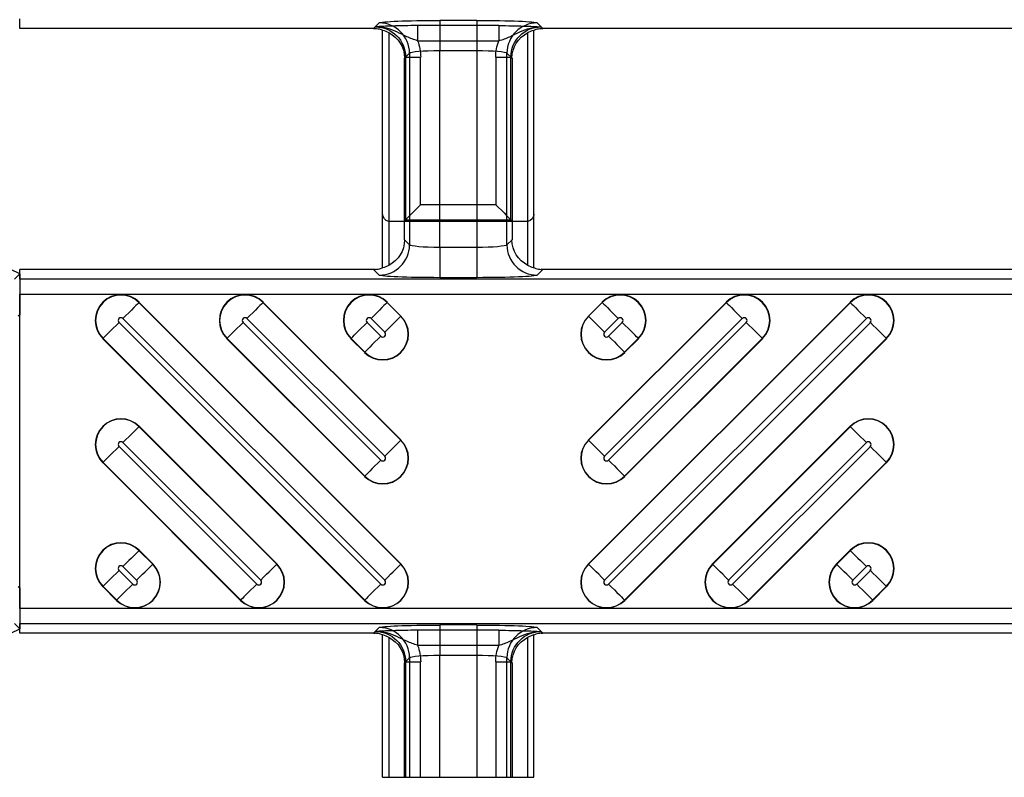
# Model space of a CAD drawing. Units: inches. Extents: x 0 to 226, y -16 to 104.
# Drawn here: x 22 to 23, y 64 to 65 of the extents above; entities that cross this region are included whole.
import ezdxf

# ---------------------------------------------------------------- set-up
doc = ezdxf.new("R2010")
doc.units = ezdxf.units.IN
doc.header["$MEASUREMENT"] = 0

msp = doc.modelspace()

# ---------------------------------------------------------------- linework, layer by layer
at = {"color": 18, "true_color": 0x000000}
for p, q in [((21.8186, 64.8203), (21.8186, 64.8329)), ((21.8186, 64.8203), (21.8186, 64.8329)), ((22.2869, 64.8278), (22.2794, 64.8203)), ((22.4137, 64.831), (22.3656, 64.831)), ((22.3656, 64.831), (22.3656, 64.7917)), ((22.4137, 64.831), (22.4137, 64.7917)), ((22.4999, 64.8203), (22.4924, 64.8278)), ((22.2794, 64.8203), (21.8186, 64.8203)), ((22.2794, 64.8203), (21.8186, 64.8203)), ((22.2817, 64.8226), (22.2794, 64.8203)), ((22.2912, 64.5084), (22.2912, 64.8185)), ((22.2912, 64.5788), (22.2912, 64.8185)), ((22.2991, 64.815), (22.2991, 64.5119)), ((22.2991, 64.815), (22.2991, 64.5691)), ((22.4426, 64.8242), (22.3367, 64.8242)), ((22.3367, 64.8242), (22.3367, 64.8045)), ((22.4426, 64.8242), (22.4426, 64.8045)), ((22.4802, 64.5119), (22.4802, 64.815)), ((22.4802, 64.5691), (22.4802, 64.815)), ((22.4881, 64.5084), (22.4881, 64.8185)), ((22.4881, 64.5788), (22.4881, 64.8185)), ((22.4999, 64.8203), (22.4976, 64.8226)), ((23.264, 64.8203), (22.4999, 64.8203)), ((23.264, 64.8203), (22.4999, 64.8203)), ((22.3367, 64.8045), (22.4426, 64.8045)), ((22.3197, 64.7818), (22.3262, 64.7884)), ((22.3262, 64.7884), (22.3262, 64.5385)), ((22.3656, 64.7917), (22.4137, 64.7917)), ((22.3656, 64.5352), (22.3656, 64.7917)), ((22.4137, 64.7917), (22.4137, 64.5352)), ((22.4531, 64.5385), (22.4531, 64.7884)), ((22.4531, 64.7884), (22.4597, 64.7818)), ((22.3197, 64.7818), (22.321, 64.7832)), ((22.3197, 64.5451), (22.3197, 64.7818)), ((22.3197, 64.5698), (22.3197, 64.7818)), ((22.321, 64.7832), (22.3407, 64.7832)), ((22.321, 64.7832), (22.321, 64.5712)), ((22.3407, 64.5909), (22.3407, 64.7832)), ((22.4386, 64.7832), (22.4583, 64.7832)), ((22.4386, 64.7832), (22.4386, 64.5909)), ((22.4583, 64.5712), (22.4583, 64.7832)), ((22.4583, 64.7832), (22.4597, 64.7818)), ((22.4597, 64.7818), (22.4597, 64.5451)), ((22.4597, 64.7818), (22.4597, 64.5698)), ((22.4386, 64.5909), (22.3407, 64.5909)), ((22.3, 64.569), (22.3197, 64.5698)), ((22.4783, 64.5689), (22.301, 64.5689)), ((22.321, 64.5712), (22.3197, 64.5698)), ((22.321, 64.5712), (22.4583, 64.5712)), ((22.4583, 64.5712), (22.4597, 64.5698)), ((22.4597, 64.5698), (22.4793, 64.569)), ((22.3262, 64.5385), (22.3197, 64.5451)), ((22.3262, 64.5385), (22.3197, 64.5451)), ((22.4597, 64.5451), (22.4531, 64.5385)), ((22.4597, 64.5451), (22.4531, 64.5385)), ((22.4137, 64.5352), (22.3656, 64.5352)), ((22.3656, 64.5352), (22.3656, 64.4959)), ((22.3656, 64.5352), (22.3656, 64.4959)), ((22.4137, 64.5352), (22.3656, 64.5352)), ((22.4137, 64.5352), (22.4137, 64.4959)), ((22.4137, 64.5352), (22.4137, 64.4959)), ((21.8186, 64.5009), (21.807, 64.5066)), ((21.8186, 64.4941), (21.8186, 64.5066)), ((22.2794, 64.5066), (21.8186, 64.5066)), ((21.8186, 64.4941), (21.8186, 64.5066)), ((22.2794, 64.5066), (21.8186, 64.5066)), ((21.8186, 64.4941), (21.8186, 64.5066)), ((22.2794, 64.5066), (22.2869, 64.4992)), ((22.2794, 64.5066), (22.2869, 64.4992)), ((22.4924, 64.4992), (22.4999, 64.5066)), ((22.4924, 64.4992), (22.4999, 64.5066)), ((23.264, 64.5066), (22.4999, 64.5066)), ((23.264, 64.5066), (22.4999, 64.5066)), ((21.8118, 64.4941), (21.8186, 64.5009)), ((21.8186, 64.5009), (21.8186, 64.4473)), ((21.8186, 64.4941), (21.8186, 64.4744)), ((21.8186, 64.4941), (21.8186, 64.4744)), ((33.8157, 64.4941), (21.8186, 64.4941)), ((21.8186, 64.4941), (21.8186, 64.4744)), ((33.8157, 64.4941), (21.8186, 64.4941)), ((22.3656, 64.4959), (22.4137, 64.4959)), ((22.3656, 64.4959), (22.4137, 64.4959)), ((21.8186, 64.0649), (21.8186, 64.4744)), ((21.8186, 64.0649), (21.8186, 64.4744)), ((21.8186, 64.4744), (33.7961, 64.4744)), ((21.8186, 64.0649), (21.8186, 64.4744)), ((21.8186, 64.4744), (33.7961, 64.4744)), ((21.9739, 64.4635), (21.9742, 64.4637)), ((22.3148, 64.1226), (21.9739, 64.4635)), ((21.9742, 64.4637), (22.3151, 64.1229)), ((22.1354, 64.4635), (22.1357, 64.4637)), ((22.3148, 64.2841), (22.1354, 64.4635)), ((22.1357, 64.4637), (22.3151, 64.2844)), ((22.297, 64.4635), (22.2972, 64.4637)), ((22.3148, 64.4456), (22.297, 64.4635)), ((22.2972, 64.4637), (22.3151, 64.4459)), ((22.5592, 64.1229), (22.9, 64.4637)), ((22.5592, 64.2844), (22.7385, 64.4637)), ((22.5592, 64.4459), (22.577, 64.4637)), ((22.9003, 64.4635), (22.5594, 64.1226)), ((22.7388, 64.4635), (22.5594, 64.2841)), ((22.5773, 64.4635), (22.5594, 64.4456)), ((22.5773, 64.4635), (22.577, 64.4637)), ((22.7388, 64.4635), (22.7385, 64.4637)), ((22.9003, 64.4635), (22.9, 64.4637)), ((21.8186, 64.4473), (21.8166, 64.4457)), ((21.9531, 64.4426), (22.294, 64.1018)), ((22.1146, 64.4426), (22.294, 64.2633)), ((22.2762, 64.4426), (22.294, 64.4248)), ((22.3148, 64.4456), (22.3151, 64.4459)), ((22.5594, 64.4456), (22.5592, 64.4459)), ((22.5803, 64.1018), (22.9211, 64.4426)), ((22.5803, 64.2633), (22.7596, 64.4426)), ((22.5803, 64.4248), (22.5981, 64.4426)), ((22.2888, 64.0966), (21.948, 64.4375)), ((22.2888, 64.2581), (22.1095, 64.4375)), ((22.2888, 64.4197), (22.271, 64.4375)), ((22.9263, 64.4375), (22.5854, 64.0966)), ((22.7648, 64.4375), (22.5854, 64.2581)), ((22.6032, 64.4375), (22.5854, 64.4197)), ((21.9272, 64.4167), (21.9269, 64.4164)), ((22.2677, 64.0755), (21.9269, 64.4164)), ((21.9272, 64.4167), (22.268, 64.0758)), ((22.0887, 64.4167), (22.0884, 64.4164)), ((22.2677, 64.2371), (22.0884, 64.4164)), ((22.0887, 64.4167), (22.268, 64.2373)), ((22.2502, 64.4167), (22.2499, 64.4164)), ((22.2677, 64.3986), (22.2499, 64.4164)), ((22.2502, 64.4167), (22.268, 64.3989)), ((22.6062, 64.0758), (22.9471, 64.4167)), ((22.6062, 64.2373), (22.7856, 64.4167)), ((22.6062, 64.3989), (22.624, 64.4167)), ((22.9474, 64.4164), (22.6065, 64.0755)), ((22.7858, 64.4164), (22.6065, 64.2371)), ((22.6243, 64.4164), (22.6065, 64.3986)), ((22.624, 64.4167), (22.6243, 64.4164)), ((22.7856, 64.4167), (22.7858, 64.4164)), ((22.9471, 64.4167), (22.9474, 64.4164)), ((22.268, 64.3989), (22.2677, 64.3986)), ((22.6062, 64.3989), (22.6065, 64.3986)), ((21.9739, 64.3019), (21.9742, 64.3022)), ((22.1533, 64.1226), (21.9739, 64.3019)), ((21.9742, 64.3022), (22.1536, 64.1229)), ((22.7207, 64.1229), (22.9, 64.3022)), ((22.9003, 64.3019), (22.721, 64.1226)), ((22.9003, 64.3019), (22.9, 64.3022)), ((22.1273, 64.0966), (21.948, 64.276)), ((21.9531, 64.2811), (22.1325, 64.1018)), ((22.3148, 64.2841), (22.3151, 64.2844)), ((22.5594, 64.2841), (22.5592, 64.2844)), ((22.7418, 64.1018), (22.9211, 64.2811)), ((22.9263, 64.276), (22.7469, 64.0966)), ((21.9272, 64.2552), (21.9269, 64.2549)), ((22.1062, 64.0755), (21.9269, 64.2549)), ((21.9272, 64.2552), (22.1065, 64.0758)), ((22.7677, 64.0758), (22.9471, 64.2552)), ((22.9474, 64.2549), (22.768, 64.0755)), ((22.9471, 64.2552), (22.9474, 64.2549)), ((22.268, 64.2373), (22.2677, 64.2371)), ((22.6062, 64.2373), (22.6065, 64.2371)), ((21.9739, 64.1404), (21.9742, 64.1407)), ((21.9918, 64.1226), (21.9739, 64.1404)), ((21.9742, 64.1407), (21.992, 64.1229)), ((22.8822, 64.1229), (22.9, 64.1407)), ((22.9003, 64.1404), (22.8825, 64.1226)), ((22.9003, 64.1404), (22.9, 64.1407)), ((21.9918, 64.1226), (21.992, 64.1229)), ((22.1533, 64.1226), (22.1536, 64.1229)), ((22.3148, 64.1226), (22.3151, 64.1229)), ((22.5594, 64.1226), (22.5592, 64.1229)), ((22.721, 64.1226), (22.7207, 64.1229)), ((22.8825, 64.1226), (22.8822, 64.1229)), ((21.9658, 64.0966), (21.948, 64.1144)), ((21.9531, 64.1196), (21.9709, 64.1018)), ((22.9033, 64.1018), (22.9211, 64.1196)), ((22.9263, 64.1144), (22.9085, 64.0966)), ((21.8166, 64.0936), (21.8186, 64.092)), ((21.8186, 64.092), (21.8186, 64.0384)), ((21.9272, 64.0936), (21.9269, 64.0934)), ((21.9447, 64.0755), (21.9269, 64.0934)), ((21.9272, 64.0936), (21.945, 64.0758)), ((22.9293, 64.0758), (22.9471, 64.0936)), ((22.9474, 64.0934), (22.9295, 64.0755)), ((22.9471, 64.0936), (22.9474, 64.0934)), ((21.945, 64.0758), (21.9447, 64.0755)), ((22.1065, 64.0758), (22.1062, 64.0755)), ((22.268, 64.0758), (22.2677, 64.0755)), ((22.6062, 64.0758), (22.6065, 64.0755)), ((22.7677, 64.0758), (22.768, 64.0755)), ((22.9293, 64.0758), (22.9295, 64.0755)), ((21.8186, 64.0649), (21.8186, 64.0452)), ((21.8186, 64.0649), (21.8186, 64.0452)), ((33.7961, 64.0649), (21.8186, 64.0649)), ((21.8186, 64.0649), (21.8186, 64.0452)), ((33.7961, 64.0649), (21.8186, 64.0649)), ((21.8186, 64.0384), (21.8118, 64.0452)), ((21.8186, 64.0326), (21.8186, 64.0452)), ((21.8186, 64.0326), (21.8186, 64.0452)), ((21.8186, 64.0452), (33.8157, 64.0452)), ((21.8186, 64.0326), (21.8186, 64.0452)), ((21.8186, 64.0452), (33.8157, 64.0452)), ((22.4137, 64.0434), (22.3656, 64.0434)), ((22.3656, 64.0434), (22.3656, 64.004)), ((22.4137, 64.0434), (22.4137, 64.004)), ((21.807, 64.0326), (21.8186, 64.0384)), ((22.2794, 64.0326), (21.8186, 64.0326)), ((22.2794, 64.0326), (21.8186, 64.0326)), ((22.2869, 64.0401), (22.2794, 64.0326)), ((22.2817, 64.0349), (22.2794, 64.0326)), ((22.2912, 63.845), (22.2912, 64.0308)), ((22.2912, 63.845), (22.2912, 64.0308)), ((22.4426, 64.0365), (22.3367, 64.0365)), ((22.3367, 64.0365), (22.3367, 64.0169)), ((22.4426, 64.0365), (22.4426, 64.0169)), ((22.4881, 63.845), (22.4881, 64.0308)), ((22.4881, 63.845), (22.4881, 64.0308)), ((22.4999, 64.0326), (22.4924, 64.0401)), ((22.4999, 64.0326), (22.4976, 64.0349)), ((23.264, 64.0326), (22.4999, 64.0326)), ((23.264, 64.0326), (22.4999, 64.0326)), ((22.2991, 64.0274), (22.2991, 63.845)), ((22.2991, 64.0274), (22.2991, 63.845)), ((22.4802, 63.845), (22.4802, 64.0274)), ((22.4802, 63.845), (22.4802, 64.0274)), ((22.3367, 64.0169), (22.4426, 64.0169)), ((22.3197, 63.9942), (22.3262, 64.0007)), ((22.3197, 63.9942), (22.321, 63.9956)), ((22.3197, 63.845), (22.3197, 63.9942)), ((22.3197, 63.845), (22.3197, 63.9942)), ((22.321, 63.9956), (22.3407, 63.9956)), ((22.321, 63.9956), (22.321, 63.845)), ((22.3262, 64.0007), (22.3262, 63.845)), ((22.3407, 63.845), (22.3407, 63.9956)), ((22.3656, 64.004), (22.4137, 64.004)), ((22.3656, 63.845), (22.3656, 64.004)), ((22.4137, 64.004), (22.4137, 63.845)), ((22.4386, 63.9956), (22.4583, 63.9956)), ((22.4386, 63.9956), (22.4386, 63.845)), ((22.4531, 63.845), (22.4531, 64.0007)), ((22.4531, 64.0007), (22.4597, 63.9942)), ((22.4583, 63.845), (22.4583, 63.9956)), ((22.4583, 63.9956), (22.4597, 63.9942)), ((22.4597, 63.9942), (22.4597, 63.845)), ((22.4597, 63.9942), (22.4597, 63.845)), ((22.2912, 63.845), (22.4881, 63.845))]:
    msp.add_line(p, q, dxfattribs=at)
at = {"color": 18, "true_color": 0x000000, "flags": 128}
for points in [[(22.3407, 64.5909), (22.337, 64.5872), (22.3334, 64.5836), (22.33, 64.5802), (22.3271, 64.5773), (22.3246, 64.5748), (22.3228, 64.573), (22.3216, 64.5717), (22.321, 64.5712)], [(22.4386, 64.5909), (22.4423, 64.5872), (22.4459, 64.5836), (22.4493, 64.5802), (22.4522, 64.5773), (22.4547, 64.5748), (22.4565, 64.573), (22.4578, 64.5717), (22.4583, 64.5712)], [(21.9739, 64.4635), (21.9732, 64.4628), (21.9719, 64.4614), (21.9698, 64.4594), (21.9672, 64.4568), (21.9642, 64.4537), (21.9607, 64.4502), (21.957, 64.4465), (21.9531, 64.4426)], [(22.1354, 64.4635), (22.1348, 64.4628), (22.1334, 64.4614), (22.1313, 64.4594), (22.1288, 64.4568), (22.1257, 64.4537), (22.1222, 64.4502), (22.1185, 64.4465), (22.1146, 64.4426)], [(22.297, 64.4635), (22.2963, 64.4628), (22.2949, 64.4614), (22.2929, 64.4594), (22.2903, 64.4568), (22.2872, 64.4537), (22.2837, 64.4502), (22.28, 64.4465), (22.2762, 64.4426)], [(22.5773, 64.4635), (22.578, 64.4628), (22.5793, 64.4614), (22.5814, 64.4594), (22.584, 64.4568), (22.587, 64.4537), (22.5905, 64.4502), (22.5942, 64.4465), (22.5981, 64.4426)], [(22.7388, 64.4635), (22.7395, 64.4628), (22.7409, 64.4614), (22.7429, 64.4594), (22.7455, 64.4568), (22.7486, 64.4537), (22.752, 64.4502), (22.7557, 64.4465), (22.7596, 64.4426)], [(22.9003, 64.4635), (22.901, 64.4628), (22.9024, 64.4614), (22.9044, 64.4594), (22.907, 64.4568), (22.9101, 64.4537), (22.9135, 64.4502), (22.9173, 64.4465), (22.9211, 64.4426)], [(22.294, 64.4248), (22.2978, 64.4287), (22.3016, 64.4324), (22.305, 64.4359), (22.3081, 64.4389), (22.3107, 64.4415), (22.3127, 64.4436), (22.3141, 64.4449), (22.3148, 64.4456)], [(22.5803, 64.4248), (22.5764, 64.4287), (22.5727, 64.4324), (22.5692, 64.4359), (22.5661, 64.4389), (22.5635, 64.4415), (22.5615, 64.4436), (22.5601, 64.4449), (22.5594, 64.4456)], [(21.9272, 64.4167), (21.9278, 64.4174), (21.9292, 64.4187), (21.9312, 64.4208), (21.9338, 64.4234), (21.9369, 64.4265), (21.9404, 64.4299), (21.9441, 64.4336), (21.948, 64.4375)], [(22.0887, 64.4167), (22.0894, 64.4174), (22.0907, 64.4187), (22.0928, 64.4208), (22.0954, 64.4234), (22.0984, 64.4265), (22.1019, 64.4299), (22.1056, 64.4336), (22.1095, 64.4375)], [(22.2502, 64.4167), (22.2509, 64.4174), (22.2523, 64.4187), (22.2543, 64.4208), (22.2569, 64.4234), (22.26, 64.4265), (22.2634, 64.4299), (22.2671, 64.4336), (22.271, 64.4375)], [(22.624, 64.4167), (22.6234, 64.4174), (22.622, 64.4187), (22.62, 64.4208), (22.6174, 64.4234), (22.6143, 64.4265), (22.6108, 64.4299), (22.6071, 64.4336), (22.6032, 64.4375)], [(22.7856, 64.4167), (22.7849, 64.4174), (22.7835, 64.4187), (22.7815, 64.4208), (22.7789, 64.4234), (22.7758, 64.4265), (22.7723, 64.4299), (22.7686, 64.4336), (22.7648, 64.4375)], [(22.9471, 64.4167), (22.9464, 64.4174), (22.945, 64.4187), (22.943, 64.4208), (22.9404, 64.4234), (22.9373, 64.4265), (22.9338, 64.4299), (22.9301, 64.4336), (22.9263, 64.4375)], [(22.2888, 64.4197), (22.285, 64.4158), (22.2812, 64.4121), (22.2778, 64.4086), (22.2747, 64.4055), (22.2721, 64.4029), (22.2701, 64.4009), (22.2687, 64.3995), (22.268, 64.3989)], [(22.5854, 64.4197), (22.5893, 64.4158), (22.593, 64.4121), (22.5964, 64.4086), (22.5995, 64.4055), (22.6021, 64.4029), (22.6042, 64.4009), (22.6055, 64.3995), (22.6062, 64.3989)], [(21.9739, 64.3019), (21.9732, 64.3012), (21.9719, 64.2999), (21.9698, 64.2978), (21.9672, 64.2952), (21.9642, 64.2922), (21.9607, 64.2887), (21.957, 64.285), (21.9531, 64.2811)], [(22.9003, 64.3019), (22.901, 64.3012), (22.9024, 64.2999), (22.9044, 64.2978), (22.907, 64.2952), (22.9101, 64.2922), (22.9135, 64.2887), (22.9173, 64.285), (22.9211, 64.2811)], [(21.9272, 64.2552), (21.9278, 64.2558), (21.9292, 64.2572), (21.9312, 64.2593), (21.9338, 64.2619), (21.9369, 64.2649), (21.9404, 64.2684), (21.9441, 64.2721), (21.948, 64.276)], [(22.294, 64.2633), (22.2978, 64.2672), (22.3016, 64.2709), (22.305, 64.2743), (22.3081, 64.2774), (22.3107, 64.28), (22.3127, 64.282), (22.3141, 64.2834), (22.3148, 64.2841)], [(22.5803, 64.2633), (22.5764, 64.2672), (22.5727, 64.2709), (22.5692, 64.2743), (22.5661, 64.2774), (22.5635, 64.28), (22.5615, 64.282), (22.5601, 64.2834), (22.5594, 64.2841)], [(22.9471, 64.2552), (22.9464, 64.2558), (22.945, 64.2572), (22.943, 64.2593), (22.9404, 64.2619), (22.9373, 64.2649), (22.9338, 64.2684), (22.9301, 64.2721), (22.9263, 64.276)], [(22.2888, 64.2581), (22.285, 64.2543), (22.2812, 64.2506), (22.2778, 64.2471), (22.2747, 64.244), (22.2721, 64.2414), (22.2701, 64.2394), (22.2687, 64.238), (22.268, 64.2373)], [(22.5854, 64.2581), (22.5893, 64.2543), (22.593, 64.2506), (22.5964, 64.2471), (22.5995, 64.244), (22.6021, 64.2414), (22.6042, 64.2394), (22.6055, 64.238), (22.6062, 64.2373)], [(21.9739, 64.1404), (21.9732, 64.1397), (21.9719, 64.1383), (21.9698, 64.1363), (21.9672, 64.1337), (21.9642, 64.1306), (21.9607, 64.1272), (21.957, 64.1235), (21.9531, 64.1196)], [(22.9003, 64.1404), (22.901, 64.1397), (22.9024, 64.1383), (22.9044, 64.1363), (22.907, 64.1337), (22.9101, 64.1306), (22.9135, 64.1272), (22.9173, 64.1235), (22.9211, 64.1196)], [(21.9709, 64.1018), (21.9748, 64.1056), (21.9785, 64.1094), (21.982, 64.1128), (21.9851, 64.1159), (21.9877, 64.1185), (21.9897, 64.1205), (21.9911, 64.1219), (21.9918, 64.1226)], [(22.1325, 64.1018), (22.1363, 64.1056), (22.14, 64.1094), (22.1435, 64.1128), (22.1466, 64.1159), (22.1492, 64.1185), (22.1512, 64.1205), (22.1526, 64.1219), (22.1533, 64.1226)], [(22.294, 64.1018), (22.2978, 64.1056), (22.3016, 64.1094), (22.305, 64.1128), (22.3081, 64.1159), (22.3107, 64.1185), (22.3127, 64.1205), (22.3141, 64.1219), (22.3148, 64.1226)], [(22.5803, 64.1018), (22.5764, 64.1056), (22.5727, 64.1094), (22.5692, 64.1128), (22.5661, 64.1159), (22.5635, 64.1185), (22.5615, 64.1205), (22.5601, 64.1219), (22.5594, 64.1226)], [(22.7418, 64.1018), (22.7379, 64.1056), (22.7342, 64.1094), (22.7307, 64.1128), (22.7277, 64.1159), (22.7251, 64.1185), (22.723, 64.1205), (22.7217, 64.1219), (22.721, 64.1226)], [(22.9033, 64.1018), (22.8994, 64.1056), (22.8957, 64.1094), (22.8923, 64.1128), (22.8892, 64.1159), (22.8866, 64.1185), (22.8846, 64.1205), (22.8832, 64.1219), (22.8825, 64.1226)], [(21.9272, 64.0936), (21.9278, 64.0943), (21.9292, 64.0957), (21.9312, 64.0977), (21.9338, 64.1003), (21.9369, 64.1034), (21.9404, 64.1069), (21.9441, 64.1106), (21.948, 64.1144)], [(22.9471, 64.0936), (22.9464, 64.0943), (22.945, 64.0957), (22.943, 64.0977), (22.9404, 64.1003), (22.9373, 64.1034), (22.9338, 64.1069), (22.9301, 64.1106), (22.9263, 64.1144)], [(21.9658, 64.0966), (21.9619, 64.0928), (21.9582, 64.0891), (21.9548, 64.0856), (21.9517, 64.0825), (21.9491, 64.0799), (21.947, 64.0779), (21.9457, 64.0765), (21.945, 64.0758)], [(22.1273, 64.0966), (22.1234, 64.0928), (22.1197, 64.0891), (22.1163, 64.0856), (22.1132, 64.0825), (22.1106, 64.0799), (22.1086, 64.0779), (22.1072, 64.0765), (22.1065, 64.0758)], [(22.2888, 64.0966), (22.285, 64.0928), (22.2812, 64.0891), (22.2778, 64.0856), (22.2747, 64.0825), (22.2721, 64.0799), (22.2701, 64.0779), (22.2687, 64.0765), (22.268, 64.0758)], [(22.5854, 64.0966), (22.5893, 64.0928), (22.593, 64.0891), (22.5964, 64.0856), (22.5995, 64.0825), (22.6021, 64.0799), (22.6042, 64.0779), (22.6055, 64.0765), (22.6062, 64.0758)], [(22.7469, 64.0966), (22.7508, 64.0928), (22.7545, 64.0891), (22.758, 64.0856), (22.761, 64.0825), (22.7636, 64.0799), (22.7657, 64.0779), (22.7671, 64.0765), (22.7677, 64.0758)], [(22.9085, 64.0966), (22.9123, 64.0928), (22.916, 64.0891), (22.9195, 64.0856), (22.9226, 64.0825), (22.9252, 64.0799), (22.9272, 64.0779), (22.9286, 64.0765), (22.9293, 64.0758)]]:
    msp.add_lwpolyline(points, dxfattribs=at)
at = {"color": 18, "true_color": 0x000000}
for centre, radius, start, end in [((22.2868, 64.7883), 0.0394, 0.1274, 89.8726), ((22.4925, 64.7883), 0.0394, 90.1274, 179.8726), ((22.2868, 64.5386), 0.0394, 270.1277, 359.8723), ((22.2868, 64.5386), 0.0394, 270.1276, 359.8724), ((22.4925, 64.5386), 0.0394, 180.1278, 269.8722), ((22.4925, 64.5386), 0.0394, 180.1277, 269.8723), ((21.9505, 64.4401), 0.0335, 45, 225), ((21.9505, 64.4401), 0.0331, 45, 225), ((22.1121, 64.4401), 0.0335, 45, 225), ((22.1121, 64.4401), 0.0331, 45, 225), ((22.2736, 64.4401), 0.0335, 45, 225), ((22.2736, 64.4401), 0.0331, 45, 225), ((22.6007, 64.4401), 0.0335, 315, 135), ((22.6007, 64.4401), 0.0331, 315, 135), ((22.7622, 64.4401), 0.0335, 315, 135), ((22.7622, 64.4401), 0.0331, 315, 135), ((22.9237, 64.4401), 0.0335, 315, 135), ((22.9237, 64.4401), 0.0331, 315, 135), ((21.9505, 64.4401), 0.00365, 45, 225), ((22.1121, 64.4401), 0.00365, 45, 225), ((22.2914, 64.4222), 0.0335, 225, 45), ((22.2914, 64.4222), 0.0331, 225, 45), ((22.2736, 64.4401), 0.00365, 45, 225), ((22.5828, 64.4222), 0.0335, 135, 315), ((22.5828, 64.4222), 0.0331, 135, 315), ((22.6007, 64.4401), 0.00365, 315, 135), ((22.7622, 64.4401), 0.00365, 315, 135), ((22.9237, 64.4401), 0.00365, 315, 135), ((22.2914, 64.4222), 0.00365, 225, 45), ((22.5828, 64.4222), 0.00365, 135, 315), ((21.9505, 64.2785), 0.0335, 45, 225), ((21.9505, 64.2785), 0.0331, 45, 225), ((22.9237, 64.2785), 0.0335, 315, 135), ((22.9237, 64.2785), 0.0331, 315, 135), ((21.9505, 64.2785), 0.00365, 45, 225), ((22.2914, 64.2607), 0.0335, 225, 45), ((22.2914, 64.2607), 0.0331, 225, 45), ((22.5828, 64.2607), 0.0335, 135, 315), ((22.5828, 64.2607), 0.0331, 135, 315), ((22.9237, 64.2785), 0.00365, 315, 135), ((22.2914, 64.2607), 0.00365, 225, 45), ((22.5828, 64.2607), 0.00365, 135, 315), ((21.9505, 64.117), 0.0335, 45, 225), ((21.9505, 64.117), 0.0331, 45, 225), ((22.9237, 64.117), 0.0335, 315, 135), ((22.9237, 64.117), 0.0331, 315, 135), ((21.9684, 64.0992), 0.0335, 225, 45), ((21.9684, 64.0992), 0.0331, 225, 45), ((21.9505, 64.117), 0.00365, 45, 225), ((22.1299, 64.0992), 0.0335, 225, 45), ((22.1299, 64.0992), 0.0331, 225, 45), ((22.2914, 64.0992), 0.0335, 225, 45), ((22.2914, 64.0992), 0.0331, 225, 45), ((22.5828, 64.0992), 0.0335, 135, 315), ((22.5828, 64.0992), 0.0331, 135, 315), ((22.7444, 64.0992), 0.0335, 135, 315), ((22.7444, 64.0992), 0.0331, 135, 315), ((22.9059, 64.0992), 0.0335, 135, 315), ((22.9059, 64.0992), 0.0331, 135, 315), ((22.9237, 64.117), 0.00365, 315, 135), ((21.9684, 64.0992), 0.00365, 225, 45), ((22.1299, 64.0992), 0.00365, 225, 45), ((22.2914, 64.0992), 0.00365, 225, 45), ((22.5828, 64.0992), 0.00365, 135, 315), ((22.7444, 64.0992), 0.00365, 135, 315), ((22.9059, 64.0992), 0.00365, 135, 315), ((22.2868, 64.0007), 0.0394, 0.1277, 89.8723), ((22.4925, 64.0007), 0.0394, 90.1278, 179.8722)]:
    msp.add_arc(centre, radius, start, end, dxfattribs=at)
at = {"color": 18, "true_color": 0x000000, "extrusion": (0, 0, -1)}
for centre, major_axis, ratio, start_param, end_param in [((22.3656, 64.8276), (0.0788, 0), 0.043661, 3.185226, 4.712389), ((22.4137, 64.8276), (0.0788, 0), 0.043661, 4.712389, 6.239552), ((22.2794, 64.7809), (-0.0279, -0.0279), 0.998099, 2.357146, 2.410497), ((22.2794, 64.7809), (-0.0279, -0.0279), 0.998099, 2.357146, 2.410497), ((22.2816, 64.7831), (0.028, 0.028), 0.996207, 5.498738, 7.067632), ((22.2794, 64.7809), (-0.0279, -0.0279), 0.998099, 2.660634, 2.879392), ((22.2794, 64.7809), (-0.0279, -0.0279), 0.998099, 2.660634, 2.879392), ((22.2785, 64.78), (0.0381, 0.0168), 0.937575, 5.627809, 6.674457), ((22.2785, 64.78), (0.0381, 0.0168), 0.937575, 5.627809, 6.674457), ((22.4977, 64.7831), (-0.028, 0.028), 0.996207, 5.498738, 7.067632), ((22.5009, 64.78), (0.0381, -0.0168), 0.937575, 2.750321, 3.796969), ((22.5009, 64.78), (0.0381, -0.0168), 0.937575, 2.750321, 3.796969), ((22.5, 64.7809), (-0.0279, 0.0279), 0.998099, 0.262201, 0.480958), ((22.5, 64.7809), (-0.0279, 0.0279), 0.998099, 0.262201, 0.480958), ((22.5, 64.7809), (-0.0279, 0.0279), 0.998099, 0.731096, 0.784447), ((22.5, 64.7809), (-0.0279, 0.0279), 0.998099, 0.731096, 0.784447), ((22.2816, 64.7831), (-0.0419, -0.0419), 0.998099, 3.557087, 3.926039), ((22.4977, 64.7831), (-0.0419, 0.0419), 0.998099, 5.498738, 5.867691), ((22.3656, 64.7883), (0.0394, 0), 0.087322, 3.185226, 4.712389), ((22.4137, 64.7883), (0.0394, 0), 0.087322, 4.712389, 6.239552), ((22.3011, 64.5788), (-0.00696, -0.00696), 0.999695, 5.699117, 7.068431), ((22.301, 64.5788), (-0.0037, 0.00916), 0.976036, 3.640577, 3.735546), ((22.2982, 64.576), (0.01, -0.0032), 0.623011, 1.095912, 1.202121), ((22.4811, 64.576), (0.01, 0.0032), 0.623011, 1.939471, 2.045681), ((22.4783, 64.5788), (0.0037, 0.00916), 0.976036, 2.54764, 2.642608), ((22.4783, 64.5788), (0.00696, -0.00696), 0.999695, 5.497939, 6.867253), ((22.2785, 64.547), (0.0381, -0.0168), 0.937575, 5.891913, 6.938561), ((22.2785, 64.547), (0.0381, -0.0168), 0.937575, 5.891913, 6.938561), ((22.5009, 64.547), (0.0381, 0.0168), 0.937575, 2.486217, 3.532865), ((22.5009, 64.547), (0.0381, 0.0168), 0.937575, 2.486217, 3.532865), ((22.3656, 64.5387), (0.0394, 0), 0.087322, 1.570796, 3.097959), ((22.3656, 64.5387), (0.0394, 0), 0.087322, 1.570796, 3.097959), ((22.4137, 64.5387), (0.0394, 0), 0.087322, 0.043633, 1.570796), ((22.4137, 64.5387), (0.0394, 0), 0.087322, 0.043633, 1.570796), ((22.2794, 64.5461), (0.0279, -0.0279), 0.998099, 0.731096, 0.784447), ((22.2794, 64.5461), (0.0279, -0.0279), 0.998099, 0.731096, 0.784447), ((22.2794, 64.5461), (0.0279, -0.0279), 0.998099, 0.262201, 0.480958), ((22.2794, 64.5461), (0.0279, -0.0279), 0.998099, 0.262201, 0.480958), ((22.5, 64.5461), (0.0279, 0.0279), 0.998099, 2.660634, 2.879392), ((22.5, 64.5461), (0.0279, 0.0279), 0.998099, 2.660634, 2.879392), ((22.5, 64.5461), (0.0279, 0.0279), 0.998099, 2.357146, 2.410497), ((22.5, 64.5461), (0.0279, 0.0279), 0.998099, 2.357146, 2.410497), ((22.3656, 64.4993), (0.0788, 0), 0.043661, 1.570796, 3.097959), ((22.3656, 64.4993), (0.0788, 0), 0.043661, 1.570796, 3.097959), ((22.4137, 64.4993), (0.0788, 0), 0.043661, 0.043633, 1.570796), ((22.4137, 64.4993), (0.0788, 0), 0.043661, 0.043633, 1.570796), ((22.3656, 64.0399), (0.0788, 0), 0.043661, 3.185226, 4.712389), ((22.4137, 64.0399), (0.0788, 0), 0.043661, 4.712389, 6.239552), ((22.2794, 63.9932), (-0.0279, -0.0279), 0.998099, 2.357146, 2.410497), ((22.2794, 63.9932), (-0.0279, -0.0279), 0.998099, 2.357146, 2.410497), ((22.2816, 63.9954), (0.028, 0.028), 0.996207, 5.498738, 7.067632), ((22.2794, 63.9932), (-0.0279, -0.0279), 0.998099, 2.660634, 2.879392), ((22.2794, 63.9932), (-0.0279, -0.0279), 0.998099, 2.660634, 2.879392), ((22.4977, 63.9954), (-0.028, 0.028), 0.996207, 5.498738, 7.067632), ((22.5, 63.9932), (-0.0279, 0.0279), 0.998099, 0.262201, 0.480958), ((22.5, 63.9932), (-0.0279, 0.0279), 0.998099, 0.262201, 0.480958), ((22.5, 63.9932), (-0.0279, 0.0279), 0.998099, 0.731096, 0.784447), ((22.5, 63.9932), (-0.0279, 0.0279), 0.998099, 0.731096, 0.784447), ((22.2785, 63.9923), (0.0381, 0.0168), 0.937575, 5.627809, 6.674457), ((22.2785, 63.9923), (0.0381, 0.0168), 0.937575, 5.627809, 6.674457), ((22.5009, 63.9923), (0.0381, -0.0168), 0.937575, 2.750321, 3.796969), ((22.5009, 63.9923), (0.0381, -0.0168), 0.937575, 2.750321, 3.796969), ((22.2816, 63.9954), (-0.0419, -0.0419), 0.998099, 3.557087, 3.926039), ((22.4977, 63.9954), (-0.0419, 0.0419), 0.998099, 5.498738, 5.867691), ((22.3656, 64.0006), (0.0394, 0), 0.087322, 3.185226, 4.712389), ((22.4137, 64.0006), (0.0394, 0), 0.087322, 4.712389, 6.239552)]:
    msp.add_ellipse(centre, major_axis=major_axis, ratio=ratio, start_param=start_param, end_param=end_param, dxfattribs=at)
at = {"color": 18, "true_color": 0x000000}
for points, knots in [([(22.2914, 64.8179), (22.2913, 64.818), (22.2902, 64.8186), (22.2866, 64.8196), (22.2841, 64.8201), (22.2815, 64.8202)], [0, 0, 0, 0, 0.5, 0.5, 1, 1, 1, 1]), ([(22.2914, 64.8179), (22.2913, 64.818), (22.2902, 64.8186), (22.2866, 64.8196), (22.2841, 64.8201), (22.2815, 64.8202)], [0, 0, 0, 0, 0.5, 0.5, 1, 1, 1, 1]), ([(22.3367, 64.8242), (22.325, 64.8242), (22.3138, 64.824), (22.2954, 64.8234), (22.2884, 64.823), (22.2817, 64.8226)], [0, 0, 0, 0, 0.5, 0.5, 1, 1, 1, 1]), ([(22.3367, 64.8045), (22.3318, 64.806), (22.3271, 64.8078), (22.3182, 64.8118), (22.314, 64.814), (22.3053, 64.8179), (22.3008, 64.8197), (22.2915, 64.822), (22.2865, 64.8226), (22.2817, 64.8226)], [0, 0, 0, 0, 0.25, 0.25, 0.5, 0.5, 0.75, 0.75, 1, 1, 1, 1]), ([(22.4426, 64.8242), (22.4543, 64.8242), (22.4655, 64.824), (22.4839, 64.8234), (22.4909, 64.823), (22.4976, 64.8226)], [0, 0, 0, 0, 0.5, 0.5, 1, 1, 1, 1]), ([(22.4426, 64.8045), (22.4475, 64.806), (22.4522, 64.8078), (22.4611, 64.8118), (22.4653, 64.814), (22.4741, 64.8179), (22.4785, 64.8197), (22.4879, 64.822), (22.4928, 64.8226), (22.4976, 64.8226)], [0, 0, 0, 0, 0.25, 0.25, 0.5, 0.5, 0.75, 0.75, 1, 1, 1, 1]), ([(22.4978, 64.8202), (22.4952, 64.8201), (22.4927, 64.8196), (22.4891, 64.8186), (22.488, 64.818), (22.4879, 64.8179)], [0, 0, 0, 0, 0.5, 0.5, 1, 1, 1, 1]), ([(22.4978, 64.8202), (22.4952, 64.8201), (22.4927, 64.8196), (22.4891, 64.8186), (22.488, 64.818), (22.4879, 64.8179)], [0, 0, 0, 0, 0.5, 0.5, 1, 1, 1, 1]), ([(22.2815, 64.5067), (22.2841, 64.5068), (22.2866, 64.5073), (22.2902, 64.5084), (22.2913, 64.5089), (22.2914, 64.5091)], [0, 0, 0, 0, 0.5, 0.5, 1, 1, 1, 1]), ([(22.2815, 64.5067), (22.2841, 64.5068), (22.2866, 64.5073), (22.2902, 64.5084), (22.2913, 64.5089), (22.2914, 64.5091)], [0, 0, 0, 0, 0.5, 0.5, 1, 1, 1, 1]), ([(22.4879, 64.5091), (22.488, 64.5089), (22.4891, 64.5084), (22.4927, 64.5073), (22.4952, 64.5068), (22.4978, 64.5067)], [0, 0, 0, 0, 0.5, 0.5, 1, 1, 1, 1]), ([(22.4879, 64.5091), (22.488, 64.5089), (22.4891, 64.5084), (22.4927, 64.5073), (22.4952, 64.5068), (22.4978, 64.5067)], [0, 0, 0, 0, 0.5, 0.5, 1, 1, 1, 1]), ([(22.2914, 64.0302), (22.2913, 64.0304), (22.2902, 64.0309), (22.2866, 64.032), (22.2841, 64.0324), (22.2815, 64.0326)], [0, 0, 0, 0, 0.5, 0.5, 1, 1, 1, 1]), ([(22.2914, 64.0302), (22.2913, 64.0304), (22.2902, 64.0309), (22.2866, 64.032), (22.2841, 64.0324), (22.2815, 64.0326)], [0, 0, 0, 0, 0.5, 0.5, 1, 1, 1, 1]), ([(22.3367, 64.0365), (22.325, 64.0365), (22.3138, 64.0363), (22.2954, 64.0357), (22.2884, 64.0353), (22.2817, 64.0349)], [0, 0, 0, 0, 0.5, 0.5, 1, 1, 1, 1]), ([(22.3367, 64.0169), (22.3318, 64.0183), (22.3271, 64.0201), (22.3182, 64.0242), (22.314, 64.0264), (22.3053, 64.0303), (22.3008, 64.032), (22.2915, 64.0343), (22.2865, 64.035), (22.2817, 64.0349)], [0, 0, 0, 0, 0.25, 0.25, 0.5, 0.5, 0.75, 0.75, 1, 1, 1, 1]), ([(22.4426, 64.0365), (22.4543, 64.0365), (22.4655, 64.0363), (22.4839, 64.0357), (22.4909, 64.0353), (22.4976, 64.0349)], [0, 0, 0, 0, 0.5, 0.5, 1, 1, 1, 1]), ([(22.4426, 64.0169), (22.4475, 64.0183), (22.4522, 64.0201), (22.4611, 64.0242), (22.4653, 64.0264), (22.4741, 64.0303), (22.4785, 64.032), (22.4879, 64.0343), (22.4928, 64.035), (22.4976, 64.0349)], [0, 0, 0, 0, 0.25, 0.25, 0.5, 0.5, 0.75, 0.75, 1, 1, 1, 1]), ([(22.4978, 64.0326), (22.4952, 64.0324), (22.4927, 64.032), (22.4891, 64.0309), (22.488, 64.0304), (22.4879, 64.0302)], [0, 0, 0, 0, 0.5, 0.5, 1, 1, 1, 1]), ([(22.4978, 64.0326), (22.4952, 64.0324), (22.4927, 64.032), (22.4891, 64.0309), (22.488, 64.0304), (22.4879, 64.0302)], [0, 0, 0, 0, 0.5, 0.5, 1, 1, 1, 1])]:
    msp.add_open_spline(points, degree=3, knots=knots, dxfattribs=at)

doc.saveas('drawing.dxf')
